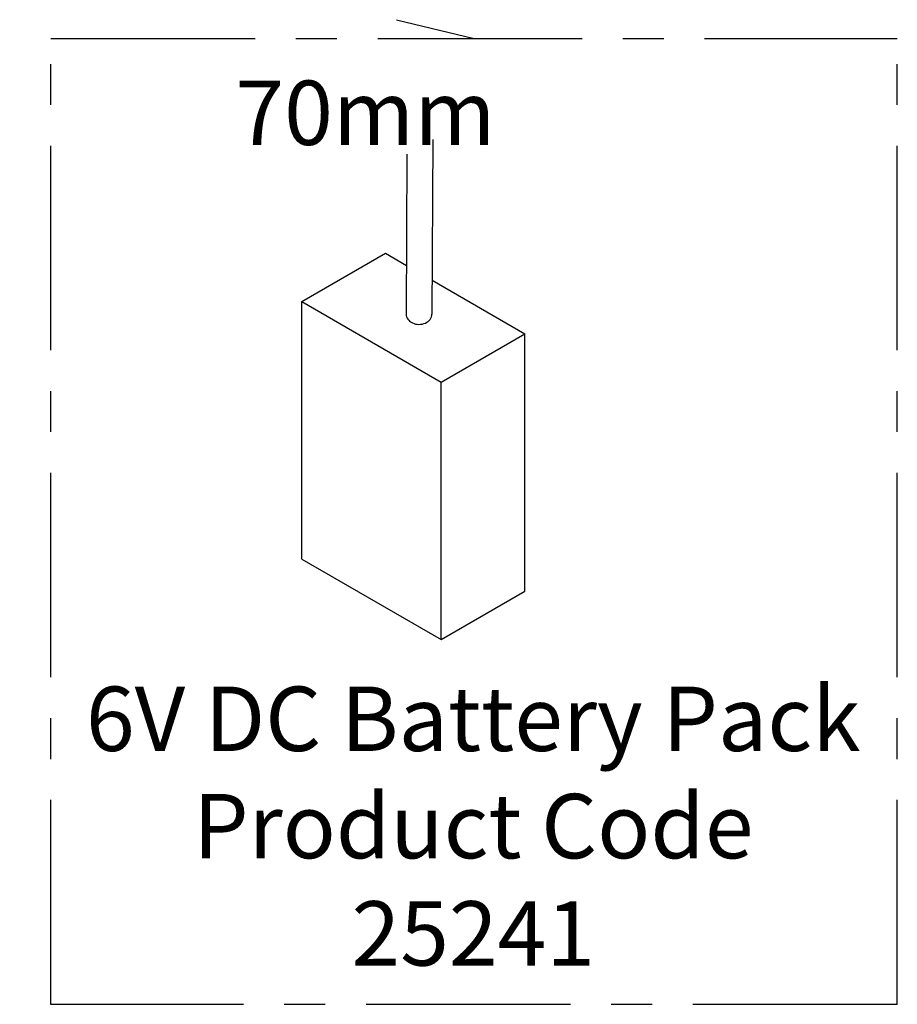
# Model space of a CAD drawing. Units: millimetres. Extents: x -256 to 404, y -1807 to -403.
# Drawn here: x -78 to 59, y -1597 to -1444 of the extents above; entities that cross this region are included whole.
import ezdxf

# ---------------------------------------------------------------- set-up
doc = ezdxf.new("R2010")
doc.units = ezdxf.units.MM
doc.linetypes.add('CENTER', pattern=[50.8, 31.75, -6.35, 6.35, -6.35])
for name, color, linetype in [('CL', 1, 'CENTER'), ('DETAIL', 2, 'Continuous'), ('TEXT', 7, 'Continuous')]:
    doc.layers.add(name, color=color, linetype=linetype)
doc.styles.add('FASTRACK', font='arial.ttf', dxfattribs={"height": 10})

msp = doc.modelspace()

# ---------------------------------------------------------------- linework, layer by layer
at = {"layer": 'CL'}
for p, q in [((-167.15, -1408.37), (-6.96, -1447.12)), ((-72.73, -1447.12), (58.81, -1447.12)), ((-72.73, -1597.12), (-72.73, -1447.12)), ((58.81, -1597.12), (58.81, -1447.12)), ((58.81, -1597.12), (-72.73, -1597.12))]:
    msp.add_line(p, q, dxfattribs=at)
at = {"layer": 'DETAIL'}
for p, q in [((-13.37, -1462.79), (-13.51, -1489.93)), ((-17.38, -1465.08), (-17.51, -1489.91)), ((-33.73, -1487.96), (-20.74, -1480.46)), ((-20.74, -1480.46), (-17.47, -1482.35)), ((-13.48, -1484.65), (0.91, -1492.96)), ((-33.73, -1487.96), (-12.08, -1500.46)), ((-33.73, -1527.96), (-33.73, -1487.96)), ((-12.08, -1500.46), (0.91, -1492.96)), ((0.91, -1532.96), (0.91, -1492.96)), ((-12.08, -1540.46), (-12.08, -1500.46)), ((-33.73, -1527.96), (-12.08, -1540.46)), ((-12.08, -1540.46), (0.91, -1532.96))]:
    msp.add_line(p, q, dxfattribs=at)
msp.add_ellipse((-15.51, -1489.92), major_axis=(-2, 0.01), ratio=0.793614, start_param=0, end_param=3.141593, dxfattribs=at)

# ---------------------------------------------------------------- texts
at = {"layer": 'TEXT', "char_height": 10, "width": 620.6517, "attachment_point": 2, "style": 'FASTRACK'}
for s, insert in [('70mm', (-23.83, -1453.64)), ('6V DC Battery Pack\\PProduct Code \\P25241', (-7.08, -1547.77))]:
    msp.add_mtext(s, dxfattribs=dict(at, insert=insert))

doc.saveas('drawing.dxf')
